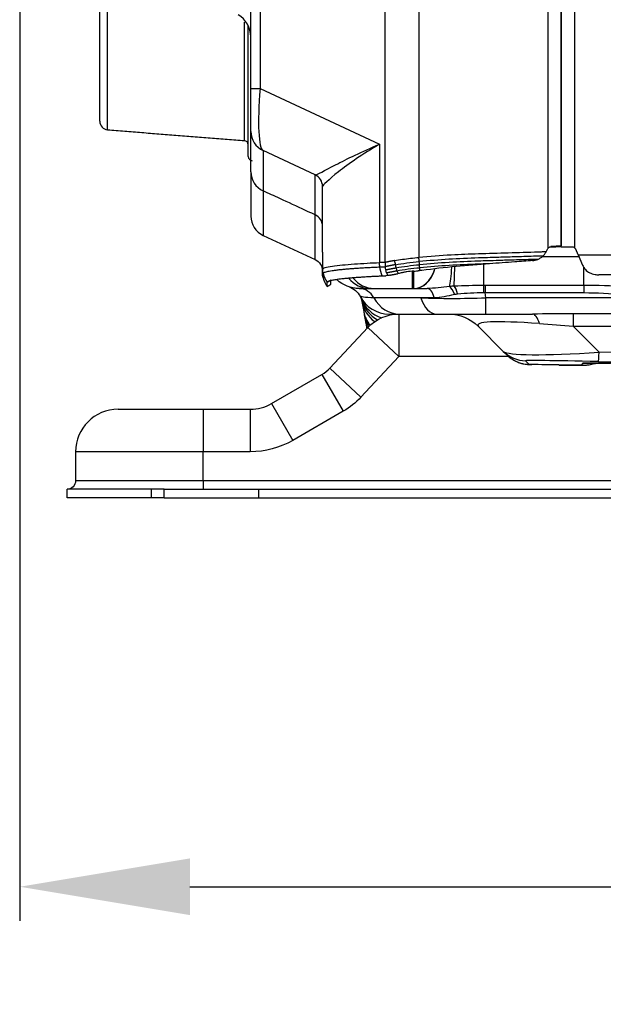
# Model space of a CAD drawing. Units: millimetres. Extents: x 120 to 1252, y 153 to 892.
# Drawn here: x 403 to 437, y 547 to 605 of the extents above; entities that cross this region are included whole.
import ezdxf

# ---------------------------------------------------------------- set-up
doc = ezdxf.new("R2010")
doc.units = ezdxf.units.MM
doc.layers.get('Defpoints').update_dxf_attribs({"linetype": 'CONTINUOUS'})
doc.layers.add('1', color=7, linetype='CONTINUOUS', true_color=0xffffff)
doc.styles.add('kanji', font='simplex.shx', dxfattribs={"bigfont": 'bigfont'})
doc.dimstyles.get("Standard").update_dxf_attribs({"dimtxt": 0.18, "dimasz": 0.18, "dimexe": 0.18, "dimexo": 0.0625, "dimgap": 0.09, "dimtad": 0, "dimtoh": 1, "dimdec": 4, "dimzin": 0, "dimdsep": 46, "dimtxsty": 'Standard', "dimcen": 0.09, "dimadec": 0, "dimazin": 0, "dimtfac": 1, "dimtdec": 4, "dimtofl": 0, "dimtmove": 0, "dimatfit": 3, "dimfxl": 1, "dimtolj": 1, "dimtzin": 0, "dimarcsym": 0})

# ---------------------------------------------------------------- blocks, each defined once
blk = doc.blocks.new('*D17')
at = {"layer": '1', "color": 0, "linetype": 'Continuous', "lineweight": -2, "transparency": 16777216}
for p, q in [((402.872, 715.256), (402.872, 552.035)), ((554.633, 604.745), (554.633, 552.035)), ((412.872, 554.035), (544.633, 554.035))]:
    blk.add_line(p, q, dxfattribs=at)
at = {"layer": '1', "color": 0, "linetype": 'Continuous', "transparency": 16777216}
for points in [[(412.872, 555.702), (412.872, 552.369), (402.872, 554.035)], [(544.633, 555.702), (544.633, 552.369), (554.633, 554.035)]]:
    blk.add_solid(points, dxfattribs=at)
at = {"layer": 'Defpoints', "color": 0, "linetype": 'Continuous', "transparency": 16777216}
for p in [(402.872, 715.256), (554.633, 604.745), (554.633, 554.035)]:
    blk.add_point(p, dxfattribs=at)
at = {"layer": '1', "color": 23, "linetype": 'Continuous', "lineweight": -3, "transparency": 16777216, "insert": (478.752, 562.035), "char_height": 10, "attachment_point": 5, "style": 'kanji'}
blk.add_mtext('\\A1;{\\C0;303   D}', dxfattribs=at)

msp = doc.modelspace()

# ---------------------------------------------------------------- linework, layer by layer
at = {"layer": '1', "color": 0, "linetype": 'Continuous'}
for p, q in [((424.339, 590.749), (424.339, 837.243)), ((426.326, 837.674), (426.326, 591.07)), ((433.93, 591.592), (433.93, 837.624)), ((434.68, 837.624), (434.68, 591.723)), ((416.997, 836.949), (416.997, 600.966)), ((434.68, 591.669), (434.68, 836.624)), ((435.48, 836.624), (435.48, 591.606)), ((416.456, 600.966), (416.456, 836.537)), ((416.306, 596.976), (416.306, 604.661)), ((416.456, 600.966), (416.997, 600.966)), ((416.456, 598.45), (416.456, 600.966)), ((416.997, 600.966), (424.016, 597.693)), ((424.016, 597.693), (424.016, 590.737)), ((420.232, 595.893), (417.178, 597.317)), ((416.456, 596.063), (416.456, 593.465)), ((420.665, 591.347), (420.665, 595.216)), ((417.178, 594.953), (417.178, 592.332)), ((420.232, 590.908), (420.232, 593.543)), ((417.178, 592.332), (420.232, 590.908)), ((434.68, 591.723), (434.091, 591.671)), ((434.38, 591.669), (434.38, 591.697)), ((434.072, 591.669), (434.38, 591.669)), ((434.68, 591.669), (434.38, 591.669)), ((434.68, 591.669), (435.315, 591.669)), ((435.68, 591.199), (435.545, 591.516)), ((435.68, 591.199), (463.469, 591.199)), ((435.68, 591.199), (435.939, 590.588)), ((430.138, 589.388), (430.138, 590.633)), ((435.736, 591.066), (433.553, 591.066)), ((425.948, 589.211), (425.948, 590.207)), ((426.025, 589.211), (426.025, 590.215)), ((428.404, 589.347), (428.432, 590.49)), ((436.016, 589.389), (436.016, 590.463)), ((469.336, 590.017), (436.9, 590.017)), ((436.016, 589.389), (430.216, 589.389)), ((430.216, 589.389), (430.216, 588.967)), ((436.016, 589.389), (436.016, 588.967)), ((422.815, 589.211), (423.448, 589.211)), ((423.448, 589.211), (423.712, 589.211)), ((423.712, 589.211), (425.948, 589.211)), ((425.948, 589.211), (426.025, 589.211)), ((426.025, 589.211), (426.043, 589.211)), ((426.043, 589.211), (426.807, 589.211)), ((430.216, 588.967), (436.016, 588.967)), ((430.27, 588.661), (430.216, 588.967)), ((422.983, 588.445), (423.088, 587.851)), ((440.669, 588.661), (430.27, 588.661)), ((430.27, 587.711), (430.27, 588.661)), ((425.156, 587.711), (425.156, 585.211)), ((427.367, 587.711), (430.27, 587.711)), ((430.27, 587.711), (433.002, 587.711)), ((458.024, 587.716), (435.402, 587.716)), ((435.402, 587.716), (435.402, 586.99)), ((423.17, 587.382), (423.264, 586.848)), ((421.098, 584.525), (423.328, 586.916)), ((423.328, 586.916), (425.156, 585.211)), ((429.827, 586.979), (431.29, 585.516)), ((435.402, 586.99), (458.024, 586.99)), ((436.923, 585.47), (435.402, 586.99)), ((431.29, 585.516), (431.503, 585.304)), ((456.099, 585.065), (436.923, 585.47)), ((425.156, 585.211), (422.926, 582.82)), ((431.602, 585.211), (425.156, 585.211)), ((432.806, 584.748), (432.594, 584.96)), ((435.959, 584.812), (435.869, 584.704)), ((436.883, 584.914), (456.059, 584.509)), ((417.672, 582.446), (420.635, 584.157)), ((420.635, 584.157), (421.885, 581.992)), ((421.098, 584.525), (422.926, 582.82)), ((417.672, 582.446), (418.922, 580.281)), ((408.655, 582.111), (413.655, 582.111)), ((413.655, 582.111), (416.422, 582.111)), ((413.655, 582.111), (413.655, 579.611)), ((416.422, 582.111), (416.422, 579.611)), ((421.885, 581.992), (418.922, 580.281)), ((406.155, 579.611), (406.155, 577.911)), ((413.655, 579.611), (406.155, 579.611)), ((413.655, 577.911), (413.655, 579.611)), ((416.422, 579.611), (413.655, 579.611)), ((413.655, 577.911), (406.155, 577.911)), ((553.005, 577.911), (413.655, 577.911)), ((413.655, 577.911), (413.655, 577.411)), ((405.655, 576.911), (405.655, 577.411)), ((410.623, 577.411), (405.655, 577.411)), ((410.623, 576.911), (410.623, 577.411)), ((411.352, 577.411), (410.623, 577.411)), ((411.352, 576.911), (411.352, 577.411)), ((411.352, 577.411), (416.928, 577.411)), ((416.928, 576.911), (416.928, 577.411)), ((416.928, 577.411), (552.232, 577.411)), ((410.623, 576.911), (405.655, 576.911)), ((411.352, 576.911), (410.623, 576.911)), ((411.352, 576.911), (416.928, 576.911)), ((416.928, 576.911), (552.232, 576.911))]:
    msp.add_line(p, q, dxfattribs=at)
for centre, radius, start, end in [((414.956, 604.008), 1.5, 0, 60), ((417.706, 598.45), 1.25, 180, 245), ((416.556, 596.976), 0.25, 180, 265), ((419.915, 595.214), 0.75, 0, 65), ((417.706, 593.465), 1.25, 180, 245), ((424.575, 589.611), 1.9, 206.89466, 270), ((424.791, 589.055), 1.9, 195.48744, 242.2332), ((419.635, 585.889), 2, 300, 317), ((416.422, 584.611), 2.5, 270, 300), ((408.655, 579.611), 2.5, 90, 180)]:
    msp.add_arc(centre, radius, start, end, dxfattribs=at)
at = {"layer": '1', "color": 0, "linetype": 'Continuous', "extrusion": (0, 0, -1)}
for centre, radius, start, end in [((-435.315, 591.419), 0.25, 131.44384, 157), ((-419.915, 590.228), 0.75, 115, 180), ((-422.815, 591.111), 1.9, 270, 313.4011), ((-421.9, 588.254), 1.1, 107.75831, 153.10534), ((-425.156, 585.211), 2.5, 43, 90), ((-428.059, 585.211), 2.5, 90, 135), ((-419.635, 585.889), 4.5, 223, 240), ((-416.422, 584.611), 5, 240, 270), ((-405.655, 577.911), 0.5, 180, 270)]:
    msp.add_arc(centre, radius, start, end, dxfattribs=at)
at = {"layer": '1', "color": 0, "linetype": 'Continuous'}
for centre, major_axis, ratio, start_param, end_param in [((417.706, 601.76), (0.499, 4.451), 0.140302, 1.765846, 3.094414), ((408.076, 599.042), (-0.5, 0), 0.999999, 6.282787, 7.772294), ((416.056, 597.655), (-0.25, 0), 1, 3.159898, 4.656882), ((417.706, 596.063), (-1.25, 0), 0.979141, 0, 1.134464), ((419.915, 600.731), (-0.331, 4.84), 0.071762, 3.101979, 3.127823), ((419.915, 595.216), (-0.75, 0), 0.999704, 3.141593, 4.262477), ((419.915, 592.878), (-0.75, 0), 0.979265, 3.141593, 4.276057), ((426.025, 591.111), (0, -1.9), 0.707107, 0, 1.159027), ((426.043, 591.111), (0, -1.9), 0.707107, 0, 1.160401), ((428.051, 591.111), (0, -1.9), 0.116692, 0.357306, 1.225577), ((423.448, 591.111), (0, -1.9), 0.894427, 5.45702, 6.283185), ((423.712, 591.111), (0, -1.9), 0.894427, 5.444257, 6.283185), ((430.138, 588.417), (0.008, -1.1), 0.014206, 2.095583, 2.652949), ((422.815, 588.111), (0, -1.1), 0.915598, 2.094395, 3.141593), ((426.807, 588.111), (0, -1.1), 0.445412, 2.107867, 3.141593), ((428.173, 588.301), (0.204, -1.081), 0.359782, 2.055111, 2.760115), ((428.379, 588.329), (0.11, -1.094), 0.291727, 2.086585, 2.734418), ((424.71, 589.305), (-1.78, -0.665), 0.99823, 0, 0.9082), ((424.854, 588.775), (-1.871, -0.33), 0.980706, 0, 0.766459), ((425.193, 589.611), (0, 1.9), 0.915598, 2.094395, 3.141593), ((431.064, 588.111), (-8.056, 0.198), 0.066141, 5.210196, 5.324138), ((427.367, 589.611), (0, 1.9), 0.558702, 2.094395, 3.141593), ((430.799, 589.611), (7.965, 0.315), 0.116752, 4.12984, 4.641309), ((424.959, 588.181), (-1.871, -0.33), 0.949121, 0, 0.494123), ((424.992, 587.994), (-1.871, -0.33), 0.967663, 0, 0.400584), ((433.002, 585.211), (0, -2.5), 0.259683, 2.457126, 3.141593), ((425.041, 587.712), (-1.871, -0.33), 0.999812, 0, 0.262458), ((442.767, 585.211), (-12.98, 1.851), 0.066334, 5.526624, 6.371354), ((432.634, 586.86), (-1.344, -1.344), 0.999891, 0, 0.764593), ((441.346, 586.632), (10.08, 1.071), 0.075924, 3.202852, 4.250049), ((432.846, 586.647), (1.344, 1.344), 0.999891, 3.141593, 3.906185), ((436.923, 586.813), (0.04, 1.9), 0.021068, 3.151795, 3.927213), ((441.307, 584.733), (-8.713, 0.228), 0.008643, 5.245095, 6.292293), ((439.535, 584.462), (-15.291, 0.319), 0.010197, 5.044045, 5.157746), ((435.929, 587.604), (2.222, -1.864), 0.999914, 5.389619, 5.632083), ((446.06, 584.56), (-10.102, 0.251), 0.009432, 5.130805, 6.275663), ((436.019, 587.711), (2.222, -1.864), 0.999914, 5.389619, 5.488721)]:
    msp.add_ellipse(centre, major_axis=major_axis, ratio=ratio, start_param=start_param, end_param=end_param, dxfattribs=at)
for points, degree, knots in [([(407.576, 599.042), (407.576, 599.042), (407.576, 599.042), (407.576, 599.042), (407.576, 599.219), (407.576, 599.924), (407.576, 600.45), (407.576, 602.54), (407.576, 604.622), (407.576, 610.148), (407.576, 613.549), (407.576, 619.563), (407.576, 621.728), (407.576, 626.291), (407.576, 628.698), (407.576, 636.287), (407.576, 641.845), (407.576, 653.941), (407.576, 660.303), (407.576, 670.298), (407.576, 673.705), (407.576, 680.676), (407.576, 684.252), (407.576, 695.026), (407.576, 702.32), (407.576, 709.725)], 3, [0, 0, 0, 0, 0.000844, 0.000844, 0.063291, 0.063291, 0.125738, 0.125738, 0.250633, 0.250633, 0.375527, 0.375527, 0.437975, 0.437975, 0.500422, 0.500422, 0.625316, 0.625316, 0.750211, 0.750211, 0.812658, 0.812658, 0.875105, 0.875105, 1, 1, 1, 1]), ([(408.036, 598.544), (408.036, 598.544), (408.036, 598.544), (408.036, 598.555), (408.036, 599.275), (408.036, 602.129), (408.036, 604.243), (408.036, 608.368), (408.036, 609.904), (408.036, 613.304), (408.036, 615.178), (408.036, 621.227), (408.036, 625.797), (408.036, 633.434), (408.036, 636.111), (408.036, 641.735), (408.036, 644.678), (408.036, 653.727), (408.036, 660.105), (408.036, 670.19), (408.036, 673.653), (408.036, 680.693), (408.036, 684.245), (408.036, 694.994), (408.036, 702.284), (408.036, 709.701)], 3, [0, 0, 0, 0, 0.000939, 0.000939, 0.125822, 0.125822, 0.250705, 0.250705, 0.313146, 0.313146, 0.375587, 0.375587, 0.50047, 0.50047, 0.562911, 0.562911, 0.625352, 0.625352, 0.750235, 0.750235, 0.812676, 0.812676, 0.875117, 0.875117, 1, 1, 1, 1]), ([(416.076, 597.904), (416.076, 597.906), (416.076, 598.052), (416.076, 598.665), (416.076, 599.168), (416.076, 601.009), (416.076, 602.683), (416.076, 604.879)], 3, [0, 0, 0, 0, 0.246054, 0.246054, 0.523317, 0.523317, 1, 1, 1, 1]), ([(420.241, 595.891), (420.33, 595.88), (420.767, 596.141), (422.099, 596.829), (422.993, 597.266), (424.016, 597.693)], 3, [0, 0, 0, 0, 0.5, 0.5, 1, 1, 1, 1]), ([(424.016, 597.693), (423.039, 597.124), (422.2, 596.542), (421.012, 595.609), (420.665, 595.251), (420.665, 595.216)], 3, [0, 0, 0, 0, 0.5, 0.5, 1, 1, 1, 1]), ([(420.232, 593.543), (420.209, 593.554), (420.187, 593.564), (419.998, 593.651), (419.831, 593.728), (419.162, 594.037), (418.66, 594.269), (417.831, 594.652), (417.504, 594.803), (417.178, 594.953)], 3, [0, 0, 0, 0, 0.021929, 0.021929, 0.185667, 0.185667, 0.679109, 0.679109, 1, 1, 1, 1]), ([(433.93, 591.592), (433.949, 591.612), (433.971, 591.63), (434.019, 591.656), (434.046, 591.665), (434.079, 591.67), (434.085, 591.671), (434.091, 591.671)], 3, [0, 0, 0, 0, 0.448528, 0.448528, 0.897773, 0.897773, 1, 1, 1, 1]), ([(433.617, 591.12), (433.435, 591.114), (433.252, 591.109), (432.687, 591.092), (432.304, 591.08), (431.626, 591.059), (431.331, 591.051), (430.809, 591.035), (430.582, 591.028), (430.181, 591.016), (430.007, 591.01), (428.669, 590.97), (427.507, 590.9), (426.348, 590.795)], 3, [0, 0, 0, 0, 0.07521, 0.07521, 0.233281, 0.233281, 0.354874, 0.354874, 0.448408, 0.448408, 0.520356, 0.520356, 1, 1, 1, 1]), ([(433.807, 591.365), (433.756, 591.363), (433.705, 591.362), (433.63, 591.36), (433.606, 591.359), (433.5, 591.356), (433.419, 591.353), (432.166, 591.315), (430.996, 591.28), (429.295, 591.228), (428.765, 591.205), (428.235, 591.175)], 3, [0, 0, 0, 0, 0.0274, 0.0274, 0.040427, 0.040427, 0.084365, 0.084365, 0.7146, 0.7146, 1, 1, 1, 1]), ([(433.314, 590.926), (433.369, 590.949), (433.422, 590.976), (433.498, 591.025), (433.523, 591.042), (433.571, 591.079), (433.595, 591.099), (433.617, 591.12)], 3, [0, 0, 0, 0, 0.49249, 0.49249, 0.745231, 0.745231, 1, 1, 1, 1]), ([(433.617, 591.12), (433.649, 591.149), (433.678, 591.181), (433.724, 591.238), (433.742, 591.262), (433.776, 591.312), (433.792, 591.338), (433.807, 591.365)], 3, [0, 0, 0, 0, 0.41677, 0.41677, 0.706746, 0.706746, 1, 1, 1, 1]), ([(435.315, 591.669), (435.341, 591.669), (435.369, 591.664), (435.42, 591.647), (435.445, 591.634), (435.471, 591.614), (435.476, 591.61), (435.48, 591.606)], 3, [0, 0, 0, 0, 0.450097, 0.450097, 0.900396, 0.900396, 1, 1, 1, 1]), ([(420.665, 590.347), (420.695, 590.379), (420.754, 590.44), (421.194, 590.522), (421.792, 590.594), (422.499, 590.653), (423.238, 590.701), (423.768, 590.726), (424.016, 590.737)], 3, [0, 0, 0, 0, 0.209998, 0.402678, 0.578027, 0.736035, 0.876694, 1, 1, 1, 1]), ([(424.339, 590.751), (424.268, 590.748), (424.106, 590.741), (424.016, 590.738)], 2, [0, 0, 0, 0.439616, 1, 1, 1]), ([(424.897, 590.853), (425.05, 590.879), (425.354, 590.93), (425.837, 590.992), (426.164, 591.025), (426.328, 591.039), (426.329, 591.039)], 3, [0, 0, 0, 0, 0.336025, 0.668497, 0.997628, 1, 1, 1, 1]), ([(433.314, 590.926), (433.231, 590.924), (433.149, 590.921), (432.684, 590.907), (432.302, 590.896), (431.626, 590.875), (431.332, 590.866), (430.812, 590.851), (430.586, 590.844), (430.186, 590.832), (430.012, 590.826), (428.678, 590.786), (427.52, 590.716), (426.365, 590.612)], 3, [0, 0, 0, 0, 0.035688, 0.035688, 0.200514, 0.200514, 0.327303, 0.327303, 0.424833, 0.424833, 0.499856, 0.499856, 1, 1, 1, 1]), ([(430.487, 590.664), (430.446, 590.662), (430.405, 590.661), (430.19, 590.655), (430.017, 590.649), (428.687, 590.609), (427.532, 590.54), (426.381, 590.435)], 3, [0, 0, 0, 0, 0.030044, 0.030044, 0.156562, 0.156562, 1, 1, 1, 1]), ([(430.487, 590.664), (429.828, 590.615), (429.169, 590.567), (427.842, 590.438), (427.174, 590.362), (426.508, 590.274)], 3, [0, 0, 0, 0, 0.495882, 0.495882, 1, 1, 1, 1]), ([(433.011, 590.857), (432.662, 590.83), (432.312, 590.803), (431.47, 590.739), (430.979, 590.701), (430.487, 590.664)], 3, [0, 0, 0, 0, 0.415626, 0.415626, 1, 1, 1, 1]), ([(435.939, 590.588), (435.981, 590.489), (436.039, 590.399), (436.182, 590.248), (436.269, 590.185), (436.461, 590.088), (436.569, 590.054), (436.752, 590.023), (436.826, 590.017), (436.9, 590.017)], 3, [0, 0, 0, 0, 0.273056, 0.273056, 0.545852, 0.545852, 0.821556, 0.821556, 1, 1, 1, 1]), ([(420.698, 589.911), (420.691, 589.938), (420.685, 589.965), (420.675, 590.023), (420.671, 590.053), (420.666, 590.112), (420.665, 590.14), (420.665, 590.169)], 3, [0, 0, 0, 0, 0.320615, 0.320615, 0.671741, 0.671741, 1, 1, 1, 1]), ([(424.035, 590.481), (424.126, 590.485), (424.23, 590.489), (424.261, 590.491), (424.302, 590.492), (424.342, 590.494), (424.359, 590.495)], 2, [0, 0, 0, 0.560384, 0.644442, 0.753716, 0.895774, 1, 1, 1]), ([(424.172, 589.954), (424.263, 589.958), (424.367, 589.962), (424.381, 589.963), (424.381, 589.963)], 2, [0, 0, 0, 0.866549, 0.996532, 1, 1, 1]), ([(425.434, 590.154), (425.405, 590.148), (425.376, 590.141), (425.264, 590.118), (425.181, 590.102), (425.099, 590.087)], 3, [0, 0, 0, 0, 0.254567, 0.254567, 1, 1, 1, 1]), ([(426.024, 590.232), (425.891, 590.225), (425.758, 590.211), (425.564, 590.18), (425.498, 590.168), (425.434, 590.154)], 3, [0, 0, 0, 0, 0.658708, 0.658708, 1, 1, 1, 1]), ([(426.024, 590.232), (426.055, 590.233), (426.086, 590.235), (426.171, 590.241), (426.225, 590.244), (426.28, 590.249)], 3, [0, 0, 0, 0, 0.361357, 0.361357, 1, 1, 1, 1]), ([(421.151, 589.462), (421.151, 589.706), (421.151, 589.712)], 1, [0, 0, 0.977949, 1, 1]), ([(422.887, 588.74), (422.889, 588.734), (422.893, 588.727), (422.901, 588.71), (422.906, 588.699), (422.917, 588.672), (422.924, 588.656), (422.93, 588.639)], 3, [0, 0, 0, 0, 0.29229, 0.29229, 0.611833, 0.611833, 1, 1, 1, 1]), ([(422.93, 588.639), (422.94, 588.614), (422.947, 588.592), (422.954, 588.567), (422.956, 588.56), (422.959, 588.551), (422.96, 588.548), (422.96, 588.548)], 3, [0, 0, 0, 0, 0.494403, 0.494403, 0.755342, 0.755342, 1, 1, 1, 1]), ([(422.998, 588.427), (423.004, 588.41), (423.024, 588.353), (423.096, 588.187), (423.206, 587.977), (423.341, 587.843), (423.399, 587.795)], 3, [0, 0, 0, 0, 0.078382, 0.250179, 0.70661, 1, 1, 1, 1]), ([(432.01, 584.945), (432.087, 584.906), (432.24, 584.84), (432.457, 584.783), (432.624, 584.759), (432.716, 584.751), (432.789, 584.746), (432.858, 584.743), (432.935, 584.74), (432.967, 584.739)], 3, [0, 0, 0, 0, 0.212225, 0.416256, 0.561576, 0.638151, 0.716402, 0.887091, 1, 1, 1, 1]), ([(432.951, 584.74), (432.912, 584.741), (432.882, 584.742), (432.823, 584.745), (432.808, 584.747), (432.806, 584.748)], 3, [0, 0, 0, 0, 0.366585, 0.366585, 1, 1, 1, 1]), ([(434.567, 584.713), (434.607, 584.712), (434.838, 584.708), (435.238, 584.702), (435.686, 584.698), (435.882, 584.698), (436.101, 584.706), (436.362, 584.73), (436.575, 584.774), (436.715, 584.811), (436.743, 584.819)], 3, [0, 0, 0, 0, 0.041541, 0.246528, 0.465541, 0.68871, 0.776398, 0.853534, 0.97026, 1, 1, 1, 1]), ([(436.24, 584.823), (436.24, 584.823), (436.242, 584.824), (436.297, 584.825), (436.499, 584.828), (436.891, 584.827), (437.273, 584.825), (437.551, 584.822), (437.588, 584.822)], 3, [0, 0, 0, 0, 0.015272, 0.179787, 0.404608, 0.673679, 0.957584, 1, 1, 1, 1]), ([(435.869, 584.704), (435.867, 584.703), (435.849, 584.701), (435.763, 584.7), (435.684, 584.699), (435.46, 584.7), (435.307, 584.702), (434.961, 584.706), (434.763, 584.709), (434.559, 584.713)], 3, [0, 0, 0, 0, 0.203009, 0.203009, 0.456249, 0.456249, 0.729175, 0.729175, 1, 1, 1, 1])]:
    msp.add_open_spline(points, degree=degree, knots=knots, dxfattribs=at)
for points, degree in [([(408.036, 598.544), (416.076, 597.904)], 1), ([(416.456, 596.063), (416.456, 597.654), (416.456, 598.45), (416.456, 598.45)], 3), ([(417.178, 597.317), (417.175, 597.319), (417.175, 596.526), (417.178, 594.953)], 3), ([(420.232, 593.543), (420.233, 595.106), (420.233, 595.893), (420.232, 595.893)], 3), ([(420.665, 591.347), (420.665, 591.015), (420.665, 590.682), (420.665, 590.35)], 3), ([(428.235, 591.175), (427.598, 591.14), (426.961, 591.095), (426.326, 591.039)], 3), ([(433.807, 591.365), (433.836, 591.414), (433.861, 591.465), (433.882, 591.517)], 3), ([(433.882, 591.517), (433.893, 591.545), (433.91, 591.571), (433.93, 591.592)], 3), ([(424.035, 590.481), (424.022, 590.567), (424.016, 590.652), (424.016, 590.737)], 3), ([(424.339, 590.747), (424.34, 590.666), (424.346, 590.58), (424.359, 590.495)], 3), ([(424.34, 590.744), (424.352, 590.746), (424.364, 590.749), (424.376, 590.751)], 3), ([(424.896, 590.855), (424.906, 590.777), (424.92, 590.693), (424.939, 590.609)], 3), ([(424.939, 590.609), (425.37, 590.687), (425.867, 590.752), (426.348, 590.795)], 3), ([(424.939, 590.609), (424.953, 590.548), (424.968, 590.488), (424.984, 590.429)], 3), ([(424.984, 590.429), (425.408, 590.506), (425.891, 590.569), (426.365, 590.612)], 3), ([(426.348, 590.795), (426.34, 590.881), (426.333, 590.966), (426.326, 591.044)], 3), ([(426.365, 590.612), (426.359, 590.672), (426.354, 590.733), (426.348, 590.795)], 3), ([(426.381, 590.435), (426.375, 590.493), (426.37, 590.552), (426.365, 590.612)], 3), ([(433.011, 590.857), (433.115, 590.864), (433.218, 590.888), (433.314, 590.926)], 3), ([(420.665, 590.347), (420.665, 590.263), (420.676, 590.177), (420.699, 590.093)], 3), ([(420.665, 590.103), (420.665, 590.347)], 1), ([(420.698, 589.845), (420.676, 589.929), (420.665, 590.016), (420.665, 590.103)], 3), ([(420.698, 590.095), (420.698, 589.845)], 1), ([(420.699, 590.092), (420.749, 589.906), (420.825, 589.726), (420.94, 589.576)], 3), ([(424.172, 589.954), (424.107, 590.109), (424.064, 590.293), (424.035, 590.481)], 3), ([(424.392, 590.312), (424.379, 590.372), (424.368, 590.433), (424.359, 590.495)], 3), ([(424.494, 589.971), (424.457, 589.967), (424.419, 589.964), (424.381, 589.963)], 3), ([(424.435, 590.139), (424.419, 590.195), (424.404, 590.253), (424.392, 590.312)], 3), ([(424.435, 590.139), (424.453, 590.079), (424.473, 590.022), (424.496, 589.968)], 3), ([(424.601, 589.99), (424.566, 589.982), (424.53, 589.976), (424.494, 589.971)], 3), ([(424.984, 590.429), (425, 590.371), (425.017, 590.313), (425.035, 590.258)], 3), ([(425.035, 590.258), (425.451, 590.333), (425.916, 590.393), (426.381, 590.435)], 3), ([(425.035, 590.258), (425.055, 590.199), (425.076, 590.141), (425.099, 590.087)], 3), ([(426.396, 590.26), (426.358, 590.255), (426.319, 590.252), (426.28, 590.249)], 3), ([(426.397, 590.259), (426.391, 590.315), (426.386, 590.375), (426.381, 590.435)], 3), ([(426.508, 590.274), (426.471, 590.269), (426.434, 590.264), (426.396, 590.26)], 3), ([(420.698, 589.845), (420.748, 589.66), (420.824, 589.477), (420.94, 589.326)], 3), ([(420.94, 589.576), (421.01, 589.62), (421.08, 589.663), (421.15, 589.711)], 3), ([(420.94, 589.326), (420.94, 589.576)], 1), ([(420.94, 589.326), (421.011, 589.37), (421.082, 589.415), (421.151, 589.462)], 3), ([(421.153, 589.459), (421.152, 589.46), (421.152, 589.461), (421.151, 589.462)], 3), ([(430.138, 589.388), (429.554, 589.385), (428.977, 589.377), (428.404, 589.347)], 3), ([(430.216, 589.389), (430.19, 589.389), (430.164, 589.388), (430.138, 589.388)], 3), ([(438.438, 589.321), (437.633, 589.379), (436.825, 589.389), (436.016, 589.389)], 3), ([(422.815, 589.211), (422.455, 589.211), (422.264, 589.289), (422.238, 589.3)], 3), ([(428.128, 589.331), (427.686, 589.285), (427.247, 589.211), (426.807, 589.211)], 3), ([(427.228, 588.674), (427.631, 588.679), (428.014, 588.782), (428.422, 588.869)], 3), ([(428.404, 589.347), (428.312, 589.343), (428.22, 589.338), (428.128, 589.331)], 3), ([(428.422, 588.869), (428.481, 588.882), (428.541, 588.89), (428.602, 588.897)], 3), ([(428.602, 588.897), (429.104, 588.953), (429.619, 588.973), (430.147, 588.968)], 3), ([(430.147, 588.968), (430.17, 588.968), (430.193, 588.968), (430.216, 588.967)], 3), ([(436.016, 588.967), (436.793, 588.967), (437.567, 588.929), (438.336, 588.835)], 3), ([(423.687, 588.661), (423.147, 588.661), (422.881, 588.752), (422.881, 588.752)], 3), ([(426.448, 588.661), (425.214, 588.661), (424.284, 588.661), (423.687, 588.661)], 3), ([(423.088, 587.851), (423.1, 587.781), (423.111, 587.719), (423.121, 587.664)], 3), ([(423.121, 587.664), (423.149, 587.505), (423.168, 587.394), (423.17, 587.382)], 3), ([(424.575, 587.711), (424.575, 587.711), (424.744, 587.711), (425.193, 587.711)], 3), ([(425.193, 587.711), (425.665, 587.711), (426.392, 587.711), (427.367, 587.711)], 3), ([(435.402, 587.716), (434.6, 587.716), (433.8, 587.711), (433.002, 587.711)], 3), ([(433.413, 587.148), (434.073, 587.101), (434.737, 587.054), (435.402, 586.99)], 3)]:
    msp.add_open_spline(points, degree=degree, dxfattribs=at)
for points, weights in [([(424.939, 590.609), (424.669, 590.56), (424.359, 590.495)], [0.500907741459, 0.499092258541, 0.500907741459]), ([(424.897, 590.853), (424.642, 590.807), (424.376, 590.751)], [0.500907741459, 0.499209605045, 0.500688218192]), ([(426.326, 591.07), (426.327, 591.055), (426.329, 591.039)], [0.500000026657, 0.499999973343, 0.500000026657]), ([(420.699, 590.092), (420.699, 590.209), (422.469, 590.415), (424.035, 590.481)], [1, 0.942661556495, 0.942661556495, 1]), ([(424.392, 590.312), (424.718, 590.381), (424.984, 590.429)], [0.500907741459, 0.499092258541, 0.500907741459]), ([(424.435, 590.139), (424.776, 590.211), (425.035, 590.258)], [0.500907741459, 0.499092258541, 0.500907741459]), ([(424.601, 589.99), (424.886, 590.049), (425.099, 590.087)], [0.500436047953, 0.499370858677, 0.500907741459])]:
    msp.add_rational_spline(points, weights, degree=2, dxfattribs=at)
msp.add_rational_spline([(420.981, 589.624), (421.131, 589.713), (422.654, 589.89), (424.172, 589.954)], [0.977231058517, 0.942661556495, 0.942661556495, 1], degree=2, knots=[0, 0, 0, 0.437085, 1, 1, 1], dxfattribs=at)

# ---------------------------------------------------------------- dimensions: what is measured, and where the dimension line sits
at = {"layer": '1', "color": 0, "linetype": 'Continuous', "lineweight": -3}
dim = msp.add_linear_dim(base=(554.633, 554.035), p1=(402.872, 715.256), p2=(554.633, 604.745), text='{\\C0;303   D}', dimstyle='Standard', override={"dimtxt": 10, "dimasz": 10, "dimexe": 2, "dimexo": 0, "dimgap": 3, "dimtad": 1, "dimtih": 0, "dimdec": 1, "dimzin": 8, "dimtxsty": 'kanji', "dimsah": 1, "dimclrd": 0, "dimclre": 0, "dimclrt": 23, "dimtm": -0.005, "dimtdec": 2, "dimtofl": 1, "dimtmove": 0}, dxfattribs=at)
dim.commit()
dim.dimension.update_dxf_attribs({"geometry": '*D17', "text_midpoint": (478.752, 554.035), "dimtype": 160})

doc.saveas('drawing.dxf')
